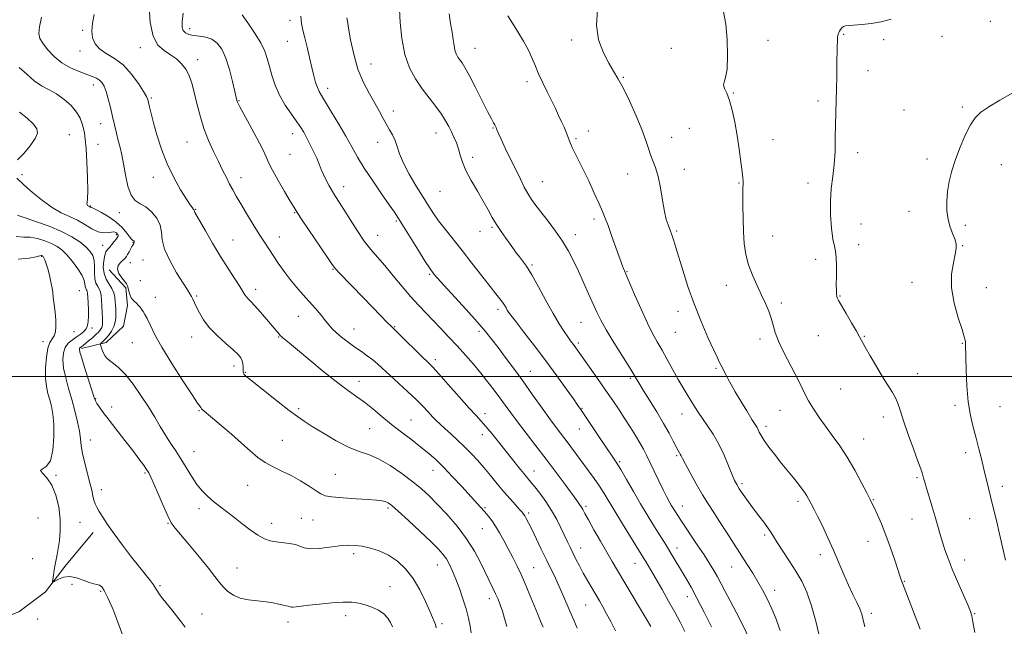
# Model space of a CAD drawing. Extents: x 2117300 to 2120200, y 354800 to 357700.
# Drawn here: x 2119507 to 2119916, y 355896 to 356148 of the extents above; entities that cross this region are included whole.
import ezdxf

# ---------------------------------------------------------------- set-up
doc = ezdxf.new("R2010")
doc.units = 0
doc.header["$MEASUREMENT"] = 0
for name, color, linetype, lineweight in [('32000', 7, 'Continuous', 0), ('DTM HARD BREAKLINE', 7, 'Continuous', 0), ('DTM SPOT ELEVATION', 2, 'Continuous', 13), ('INDEX CONTOUR', 41, 'Continuous', 13), ('INTERMEDIATE CONTOUR', 44, 'Continuous', 0)]:
    doc.layers.add(name, color=color, linetype=linetype, lineweight=lineweight)

msp = doc.modelspace()

# ---------------------------------------------------------------- linework, layer by layer
at = {"layer": '32000', "flags": 128}
msp.add_lwpolyline([(2120000, 356000), (2117500, 356000)], dxfattribs=at)
at = {"layer": 'DTM HARD BREAKLINE'}
for points in [[(2119533.17, 356011.63, 967.71), (2119543.27, 356014.15, 965.46), (2119550.53, 356020.87, 964.82), (2119552.13, 356029.49, 964.3), (2119551.49, 356036.78, 964.16), (2119544.63, 356044.26, 964.16)], [(2119446.3, 355909.4, 976.51), (2119459.98, 355903.09, 974.91), (2119483.62, 355897.09, 974.05), (2119494.65, 355897.55, 973.37), (2119507.12, 355902.31, 972.74), (2119518.18, 355910.65, 972.29), (2119526.68, 355921.85, 971.42), (2119537.95, 355935.24, 970.6)]]:
    msp.add_polyline3d(points, dxfattribs=at)
at = {"layer": 'DTM SPOT ELEVATION'}
for p in [(2119577.98, 356144.28, 955.5), (2119619.58, 356147.76, 952.4), (2119910.01, 356147.4, 937.2), (2119533.61, 356143.62, 960.2), (2119849.13, 356141.97, 937.9), (2119890, 356141.17, 937.2), (2119557.45, 356136.46, 958.6), (2119618.48, 356139.09, 952.8), (2119696.28, 356136.11, 945.2), (2119736.36, 356139.55, 942.3), (2119777.77, 356136.16, 940.4), (2119817.79, 356139.43, 939.1), (2119865.73, 356139.75, 937.8), (2119532.53, 356135.09, 960.5), (2119581.22, 356131.45, 957.5), (2119653.15, 356129.71, 949.2), (2119757.74, 356124.17, 941.9), (2119859.24, 356126.9, 937.5), (2119538.05, 356120.93, 962.6), (2119717.85, 356122.29, 944.5), (2119635.16, 356119.5, 951.5), (2119803.38, 356117.67, 939.9), (2119562.13, 356115.53, 959.8), (2119598.42, 356114.41, 955.9), (2119838.5, 356114.23, 938.3), (2119898.39, 356111.8, 936.2), (2119662.44, 356110.08, 949.5), (2119874.23, 356110.52, 936.8), (2119541.05, 356104.85, 962.7), (2119528.1, 356100.36, 965.1), (2119620.69, 356100.71, 954.6), (2119680.09, 356101.04, 948.7), (2119703.79, 356103.05, 946.1), (2119743.31, 356101.83, 943.3), (2119777.83, 356099.26, 941.4), (2119785.17, 356103.02, 941.1), (2119539.97, 356096.31, 963.2), (2119576.88, 356097.27, 958.9), (2119655.98, 356097.14, 950.6), (2119738.12, 356098.62, 943.8), (2119819.83, 356098.19, 939.2), (2119619.61, 356092.22, 954.9), (2119855.04, 356092.91, 937.6), (2119695.29, 356090.96, 947.6), (2119883.79, 356090.25, 936.4), (2119914.62, 356087.85, 935.3), (2119508.44, 356083.73, 965.5), (2119759.65, 356083.99, 942.6), (2119783.05, 356085.95, 941.5), (2119562.89, 356082.59, 960.6), (2119599.22, 356082.43, 957.4), (2119724.24, 356080.83, 945.1), (2119805.76, 356080.3, 940.1), (2119834.33, 356080.25, 938.5), (2119641.85, 356078.72, 953.4), (2119681.79, 356076.88, 948.9), (2119536.73, 356070.76, 963.9), (2119548.75, 356067.95, 962.6), (2119580.51, 356069.34, 959.9), (2119621.48, 356068, 956.1), (2119876.22, 356068.5, 936.8), (2119663.64, 356064.51, 952.2), (2119745.62, 356065.34, 944.4), (2119856.38, 356063.3, 937.2), (2119899.56, 356062.76, 935.6), (2119547.56, 356058.87, 966.3), (2119655.93, 356058.6, 953.2), (2119698.35, 356060.18, 948.6), (2119703.33, 356061.9, 948.2), (2119737.96, 356058.9, 945.4), (2119779.87, 356060.4, 941.8), (2119541.94, 356054.47, 966.7), (2119554.44, 356055.64, 964.1), (2119595.94, 356056.67, 959.1), (2119615.2, 356057.86, 957.3), (2119819.69, 356058.29, 939.2), (2119855.33, 356054.73, 937.5), (2119898.51, 356054.25, 935.9), (2119516.52, 356049.88, 972.1), (2119553.38, 356047.28, 963.3), (2119558.54, 356048.36, 962.9), (2119719.86, 356046.28, 947.8), (2119837.57, 356048.54, 938.5), (2119637.45, 356044.39, 956.1), (2119677.42, 356042.38, 952.2), (2119759.38, 356043.5, 943.9), (2119557.45, 356039.78, 963.1), (2119877.53, 356039.09, 936.8), (2119532.2, 356035.57, 971.2), (2119605.39, 356036.11, 959.5), (2119800.48, 356037.78, 940.6), (2119908.32, 356036.86, 935.1), (2119563.67, 356032.89, 963.4), (2119580.93, 356033.44, 961.8), (2119823.28, 356030.49, 939.7), (2119847.68, 356033.33, 937.9), (2119705.88, 356027.87, 950.4), (2119780.48, 356027.04, 942.6), (2119623.03, 356024.98, 958.9), (2119740.22, 356022.47, 946.9), (2119530.06, 356018.62, 971.2), (2119537.52, 356020.07, 969.6), (2119646.06, 356019.71, 957.2), (2119662.92, 356020.64, 955.9), (2119697.89, 356018.7, 952.4), (2119779.41, 356018.38, 942.9), (2119517.17, 356014.42, 972.5), (2119554.18, 356014.03, 964.9), (2119578.76, 356016.35, 962.7), (2119614.91, 356016.32, 960.1), (2119739.13, 356013.84, 947.7), (2119814.44, 356015.56, 940.4), (2119838.63, 356016.91, 938.9), (2119857.75, 356016.69, 937.9), (2119898.44, 356013.78, 936.1), (2119679.83, 356006.98, 955.6), (2119596.28, 356004.34, 962.5), (2119601.01, 356001.67, 961.9), (2119719.18, 356002.21, 951.2), (2119796.2, 356003.42, 942.2), (2119648.24, 355998.04, 959.4), (2119760.64, 355999.23, 946.3), (2119879.88, 356001.18, 937.3), (2119847.99, 355994.86, 938.9), (2119538.94, 355990.8, 967.9), (2119545.68, 355987.3, 967.5), (2119581.9, 355985.85, 964.1), (2119623.13, 355986.65, 961.7), (2119740.64, 355986.84, 949.9), (2119822.77, 355986.03, 940.9), (2119895.28, 355987.99, 936.4), (2119914.07, 355987.44, 934.9), (2119669.76, 355981.91, 959.1), (2119700.37, 355984.57, 955.5), (2119782.11, 355984.41, 944.7), (2119865.65, 355983.16, 938.5), (2119652.61, 355978.34, 960.9), (2119739.57, 355978.27, 950.7), (2119816.92, 355979.26, 941.6), (2119536.76, 355973.61, 969.3), (2119616.42, 355973.48, 963.1), (2119699.27, 355975.91, 956.6), (2119857.51, 355974.07, 939.2), (2119579.71, 355968.77, 965.2), (2119756.29, 355964.64, 949.8), (2119779.94, 355967.14, 946.2), (2119899.83, 355968.35, 936.5), (2119678.88, 355961.06, 960.7), (2119720.69, 355960.76, 955.3), (2119522.54, 355959.06, 971.8), (2119559.43, 355960.03, 968.2), (2119638.32, 355959.37, 963.1), (2119879.56, 355958.05, 938.2), (2119541.29, 355953.07, 969.5), (2119601.97, 355954.87, 964.8), (2119807.03, 355955.47, 943.7), (2119914.94, 355954.47, 935.5), (2119861.41, 355948.91, 939.9), (2119581.77, 355945.17, 966.5), (2119660.19, 355945.42, 964.3), (2119700.38, 355945.59, 959.8), (2119742.3, 355946.08, 953.7), (2119782.24, 355946.29, 947.3), (2119830.17, 355948.15, 942.4), (2119515.03, 355941.28, 973.5), (2119624.21, 355941.14, 965.2), (2119629.12, 355940.45, 964.9), (2119718.48, 355943.35, 957.7), (2119877.45, 355940.88, 938.8), (2119901.42, 355941.07, 936.9), (2119532.42, 355939.45, 970.9), (2119568.92, 355939.04, 968.1), (2119612, 355939.04, 965.4), (2119699.29, 355936.91, 960.9), (2119816.39, 355934.27, 944.3), (2119740.13, 355928.88, 955.3), (2119780.08, 355928.86, 949.4), (2119859.26, 355931.6, 940.8), (2119512.87, 355924.36, 973.2), (2119645.95, 355926.44, 966.4), (2119839.53, 355926.11, 942.5), (2119899.32, 355923.93, 937.4), (2119597.57, 355920.54, 967.2), (2119680.68, 355921.74, 964.8), (2119720.64, 355920.66, 959.1), (2119762.59, 355922.52, 952.8), (2119802.76, 355920.9, 946.8), (2119529.16, 355913.76, 972.8), (2119565.65, 355913.28, 969.8), (2119660.99, 355912.76, 967.3), (2119874.28, 355915.08, 939.9), (2119541.06, 355910.93, 972.2), (2119702.29, 355907.88, 962.5), (2119784.35, 355908.64, 950.6), (2119820.51, 355911.24, 945.5), (2119742.13, 355905.2, 956.9), (2119514.99, 355899.37, 973.1), (2119583.07, 355901.42, 969.1), (2119642.67, 355900.77, 968.5), (2119860.67, 355901.73, 941.6), (2119903.43, 355901.66, 937.9), (2119618.7, 355898.19, 968.5), (2119682.59, 355897.5, 965.7)]:
    msp.add_point(p, dxfattribs=at)
at = {"layer": 'INDEX CONTOUR'}
for points in [[(2119724.577, 355896.004, 960), (2119723.501, 355898.553, 960), (2119722.213, 355901.65, 960), (2119718.101, 355911.64, 960), (2119716.806, 355914.67, 960), (2119715.38, 355917.821, 960), (2119713.728, 355921.264, 960), (2119711.916, 355924.892, 960), (2119710.055, 355928.523, 960), (2119708.237, 355931.991, 960), (2119706.488, 355935.17, 960), (2119704.816, 355937.947, 960), (2119703.223, 355940.254, 960), (2119701.685, 355942.206, 960), (2119700.169, 355943.966, 960), (2119698.598, 355945.729, 960), (2119690.796, 355954.306, 960), (2119687.006, 355958.404, 960), (2119683.323, 355962.265, 960), (2119680.117, 355965.417, 960), (2119677.108, 355968.103, 960), (2119673.851, 355970.741, 960), (2119670.029, 355973.663, 960), (2119665.839, 355976.836, 960), (2119661.603, 355980.14, 960), (2119657.594, 355983.443, 960), (2119653.879, 355986.562, 960), (2119650.471, 355989.306, 960), (2119647.28, 355991.628, 960), (2119643.796, 355994.079, 960), (2119639.403, 355997.357, 960), (2119633.786, 356001.862, 960), (2119627.831, 356006.794, 960), (2119622.727, 356011.057, 960), (2119619.368, 356013.819, 960), (2119616.532, 356016.083, 960), (2119616.003, 356016.546, 960), (2119615.647, 356016.924, 960), (2119614.696, 356018.051, 960), (2119607.314, 356026.692, 960), (2119605.007, 356029.317, 960), (2119603.336, 356031.109, 960), (2119602.225, 356032.246, 960), (2119601.477, 356033.072, 960), (2119600.868, 356033.94, 960), (2119600.073, 356035.234, 960), (2119598.743, 356037.345, 960), (2119596.625, 356040.565, 960), (2119593.87, 356044.781, 960), (2119590.725, 356049.781, 960), (2119587.465, 356055.247, 960), (2119584.469, 356060.452, 960), (2119580.131, 356068.097, 960), (2119579.922, 356068.505, 960), (2119579.758, 356068.976, 960), (2119579.555, 356069.321, 960), (2119579.107, 356069.933, 960), (2119578.204, 356071.212, 960), (2119576.615, 356073.619, 960), (2119574.225, 356077.471, 960), (2119571.395, 356082.494, 960), (2119568.604, 356088.269, 960), (2119566.246, 356094.352, 960), (2119564.375, 356100.212, 960), (2119562.964, 356105.291, 960), (2119561.971, 356109.161, 960), (2119561.316, 356111.905, 960), (2119560.906, 356113.731, 960), (2119560.597, 356114.939, 960), (2119560.039, 356116.193, 960), (2119558.829, 356118.247, 960), (2119556.68, 356121.577, 960), (2119553.761, 356125.547, 960), (2119550.356, 356129.244, 960), (2119546.769, 356131.99, 960), (2119543.382, 356134.05, 960), (2119540.6, 356135.925, 960), (2119538.734, 356138.037, 960), (2119537.72, 356140.489, 960), (2119537.404, 356143.302, 960), (2119537.646, 356146.517, 960), (2119538.372, 356150.245, 960)], [(2119794.332, 355896.141, 950), (2119791.289, 355902.25, 950), (2119788.31, 355908.077, 950), (2119785.887, 355912.565, 950), (2119783.926, 355915.973, 950), (2119777.13, 355927.389, 950), (2119775.55, 355929.959, 950), (2119772.126, 355935.404, 950), (2119770.038, 355938.75, 950), (2119767.645, 355942.662, 950), (2119764.955, 355947.186, 950), (2119762.031, 355952.239, 950), (2119759.166, 355957.229, 950), (2119756.709, 355961.437, 950), (2119754.854, 355964.435, 950), (2119753.168, 355966.956, 950), (2119751.063, 355970.022, 950), (2119748.169, 355974.302, 950), (2119740.451, 355985.836, 950), (2119738.994, 355987.96, 950), (2119737.081, 355990.676, 950), (2119734.087, 355994.876, 950), (2119730.162, 356000.307, 950), (2119725.646, 356006.434, 950), (2119720.926, 356012.687, 950), (2119716.565, 356018.373, 950), (2119713.175, 356022.769, 950), (2119711.169, 356025.395, 950), (2119710.188, 356026.752, 950), (2119709.676, 356027.584, 950), (2119709.163, 356028.506, 950), (2119708.516, 356029.609, 950), (2119707.689, 356030.852, 950), (2119706.592, 356032.281, 950), (2119704.966, 356034.291, 950), (2119702.511, 356037.36, 950), (2119699.064, 356041.766, 950), (2119695.017, 356046.974, 950), (2119690.897, 356052.244, 950), (2119683.912, 356061.067, 950), (2119681.214, 356064.589, 950), (2119679.026, 356067.665, 950), (2119677.005, 356070.755, 950), (2119674.73, 356074.399, 950), (2119671.947, 356078.933, 950), (2119669.054, 356083.869, 950), (2119666.615, 356088.514, 950), (2119665.027, 356092.331, 950), (2119664.021, 356095.397, 950), (2119663.161, 356097.946, 950), (2119662.103, 356100.202, 950), (2119660.861, 356102.359, 950), (2119659.538, 356104.6, 950), (2119658.189, 356107.097, 950), (2119656.677, 356109.975, 950), (2119654.813, 356113.349, 950), (2119652.503, 356117.33, 950), (2119650.026, 356122.016, 950), (2119647.75, 356127.501, 950), (2119645.971, 356133.69, 950), (2119644.695, 356139.725, 950), (2119643.849, 356144.559, 950), (2119643.358, 356147.435, 950), (2119643.117, 356148.765, 950)], [(2119880.84, 355895.146, 940), (2119873.524, 355914.27, 940), (2119873.171, 355915.258, 940), (2119872.645, 355916.82, 940), (2119870.333, 355923.785, 940), (2119868.564, 355928.945, 940), (2119866.654, 355934.192, 940), (2119864.81, 355938.811, 940), (2119863.179, 355942.571, 940), (2119861.897, 355945.356, 940), (2119860.997, 355947.238, 940), (2119860.106, 355949.019, 940), (2119858.748, 355951.683, 940), (2119856.58, 355955.906, 940), (2119853.783, 355961.131, 940), (2119850.67, 355966.49, 940), (2119847.518, 355971.289, 940), (2119844.455, 355975.532, 940), (2119841.574, 355979.398, 940), (2119838.954, 355983.042, 940), (2119836.622, 355986.538, 940), (2119834.591, 355989.94, 940), (2119832.825, 355993.33, 940), (2119831.091, 355996.916, 940), (2119829.106, 356000.938, 940), (2119824.243, 356010.24, 940), (2119822.16, 356014.616, 940), (2119820.786, 356018.262, 940), (2119819.886, 356021.352, 940), (2119819.089, 356024.201, 940), (2119818.082, 356027.096, 940), (2119816.78, 356030.219, 940), (2119815.154, 356033.724, 940), (2119813.237, 356037.7, 940), (2119811.297, 356041.987, 940), (2119809.662, 356046.357, 940), (2119808.576, 356050.67, 940), (2119807.954, 356055.132, 940), (2119807.629, 356060.03, 940), (2119807.453, 356065.466, 940), (2119807.376, 356070.776, 940), (2119807.369, 356075.109, 940), (2119807.402, 356077.852, 940), (2119807.469, 356080.222, 940), (2119807.437, 356081.037, 940), (2119807.303, 356082.409, 940), (2119807.013, 356084.945, 940), (2119806.528, 356089.043, 940), (2119805.857, 356094.259, 940), (2119805.022, 356099.939, 940), (2119804.047, 356105.478, 940), (2119802.968, 356110.472, 940), (2119801.824, 356114.565, 940), (2119800.691, 356117.515, 940), (2119799.791, 356119.532, 940), (2119799.383, 356120.942, 940), (2119799.617, 356122.17, 940), (2119800.216, 356124.05, 940), (2119800.796, 356127.519, 940), (2119801.034, 356133.121, 940), (2119800.872, 356139.831, 940), (2119800.312, 356146.23, 940), (2119799.293, 356151.304, 940)], [(2119576.143, 355896.047, 970), (2119574.426, 355898.163, 970), (2119570.52, 355903.202, 970), (2119566.875, 355907.75, 970), (2119565.511, 355909.548, 970), (2119564.573, 355910.977, 970), (2119563.831, 355912.23, 970), (2119562.981, 355913.548, 970), (2119561.74, 355915.189, 970), (2119557.314, 355920.719, 970), (2119553.907, 355925.089, 970), (2119550.16, 355930.007, 970), (2119546.671, 355934.724, 970), (2119543.919, 355938.632, 970), (2119541.885, 355941.7, 970), (2119540.432, 355944.037, 970), (2119539.422, 355945.788, 970), (2119538.733, 355947.236, 970), (2119538.246, 355948.693, 970), (2119537.834, 355950.461, 970), (2119537.347, 355952.779, 970), (2119536.626, 355955.872, 970), (2119534.462, 355964.102, 970), (2119533.544, 355968.067, 970), (2119533.033, 355971.269, 970), (2119532.72, 355974.128, 970), (2119532.291, 355977.28, 970), (2119531.506, 355981.198, 970), (2119530.409, 355985.698, 970), (2119529.12, 355990.431, 970), (2119527.772, 355995.084, 970), (2119526.561, 355999.474, 970), (2119525.698, 356003.455, 970), (2119525.359, 356006.901, 970), (2119525.575, 356009.774, 970), (2119526.345, 356012.06, 970), (2119527.628, 356013.782, 970), (2119529.237, 356015.111, 970), (2119530.949, 356016.256, 970), (2119532.56, 356017.397, 970), (2119533.943, 356018.582, 970), (2119534.99, 356019.832, 970), (2119535.63, 356021.196, 970), (2119535.935, 356022.85, 970), (2119536.014, 356025, 970), (2119535.965, 356027.723, 970), (2119535.851, 356030.57, 970), (2119535.724, 356032.962, 970), (2119535.618, 356034.474, 970), (2119535.501, 356035.298, 970), (2119535.323, 356035.778, 970), (2119535.06, 356036.216, 970), (2119534.784, 356036.739, 970), (2119534.593, 356037.432, 970), (2119534.505, 356038.397, 970), (2119534.21, 356039.808, 970), (2119533.319, 356041.859, 970), (2119531.585, 356044.619, 970), (2119529.33, 356047.656, 970), (2119527.019, 356050.416, 970), (2119524.981, 356052.481, 970), (2119522.998, 356053.984, 970), (2119520.717, 356055.196, 970), (2119517.905, 356056.311, 970), (2119514.824, 356057.225, 970), (2119511.855, 356057.756, 970), (2119509.151, 356057.862, 970), (2119505.955, 356058.055, 970)]]:
    msp.add_polyline3d(points, dxfattribs=at)
at = {"layer": 'INTERMEDIATE CONTOUR'}
for points in [[(2119738.701, 355895.642, 958), (2119737.26, 355898.906, 958), (2119735.743, 355902.421, 958), (2119732.771, 355909.428, 958), (2119731.246, 355912.873, 958), (2119729.629, 355916.316, 958), (2119725.909, 355923.929, 958), (2119723.756, 355928.384, 958), (2119719.789, 355936.623, 958), (2119718.449, 355939.334, 958), (2119717.539, 355941.093, 958), (2119716.927, 355942.19, 958), (2119716.451, 355942.933, 958), (2119715.84, 355943.69, 958), (2119714.794, 355944.847, 958), (2119713.096, 355946.7, 958), (2119710.86, 355949.187, 958), (2119708.278, 355952.158, 958), (2119705.529, 355955.451, 958), (2119702.728, 355958.863, 958), (2119699.972, 355962.18, 958), (2119697.324, 355965.24, 958), (2119694.694, 355968.102, 958), (2119691.955, 355970.879, 958), (2119689.052, 355973.63, 958), (2119686.212, 355976.215, 958), (2119683.733, 355978.44, 958), (2119681.811, 355980.197, 958), (2119680.234, 355981.72, 958), (2119678.687, 355983.325, 958), (2119676.882, 355985.284, 958), (2119674.633, 355987.677, 958), (2119671.782, 355990.536, 958), (2119668.282, 355993.823, 958), (2119661.092, 356000.367, 958), (2119656.005, 356005.08, 958), (2119653.863, 356006.914, 958), (2119651.605, 356008.628, 958), (2119649.158, 356010.349, 958), (2119646.498, 356012.196, 958), (2119643.663, 356014.232, 958), (2119640.935, 356016.299, 958), (2119638.657, 356018.187, 958), (2119637.039, 356019.774, 958), (2119635.752, 356021.307, 958), (2119634.337, 356023.126, 958), (2119632.437, 356025.474, 958), (2119630.123, 356028.22, 958), (2119627.569, 356031.138, 958), (2119624.931, 356034.059, 958), (2119622.274, 356037.042, 958), (2119619.647, 356040.202, 958), (2119617.101, 356043.589, 958), (2119614.72, 356046.997, 958), (2119610.742, 356052.918, 958), (2119608.925, 356055.684, 958), (2119606.83, 356058.978, 958), (2119604.272, 356063.118, 958), (2119601.557, 356067.59, 958), (2119599.115, 356071.673, 958), (2119597.256, 356074.848, 958), (2119595.825, 356077.398, 958), (2119594.544, 356079.81, 958), (2119593.177, 356082.499, 958), (2119591.636, 356085.605, 958), (2119589.868, 356089.194, 958), (2119587.867, 356093.311, 958), (2119585.802, 356097.898, 958), (2119583.887, 356102.876, 958), (2119582.286, 356108.11, 958), (2119580.967, 356113.251, 958), (2119579.849, 356117.895, 958), (2119578.831, 356121.74, 958), (2119577.743, 356124.875, 958), (2119576.394, 356127.488, 958), (2119574.637, 356129.744, 958), (2119572.493, 356131.722, 958), (2119570.026, 356133.479, 958), (2119567.354, 356135.19, 958), (2119564.817, 356137.52, 958), (2119562.808, 356141.25, 958), (2119561.62, 356146.825, 958), (2119561.144, 356153.333, 958)], [(2119709.548, 355896.33, 962), (2119708.581, 355899.655, 962), (2119707.681, 355902.622, 962), (2119706.781, 355905.225, 962), (2119705.843, 355907.588, 962), (2119704.833, 355909.868, 962), (2119703.708, 355912.241, 962), (2119698.689, 355922.599, 962), (2119696.096, 355927.471, 962), (2119692.828, 355932.678, 962), (2119688.863, 355937.909, 962), (2119684.628, 355942.823, 962), (2119680.662, 355947.069, 962), (2119677.31, 355950.448, 962), (2119674.134, 355953.352, 962), (2119670.506, 355956.322, 962), (2119666.006, 355959.706, 962), (2119661.061, 355963.082, 962), (2119656.308, 355965.837, 962), (2119652.174, 355967.596, 962), (2119648.242, 355968.93, 962), (2119643.885, 355970.652, 962), (2119638.726, 355973.316, 962), (2119633.397, 355976.447, 962), (2119628.783, 355979.317, 962), (2119625.44, 355981.448, 962), (2119622.619, 355983.381, 962), (2119619.241, 355985.906, 962), (2119614.606, 355989.522, 962), (2119602.442, 355999.177, 962), (2119601.076, 356000.299, 962), (2119600.514, 356000.873, 962), (2119600.278, 356001.338, 962), (2119600.202, 356001.9, 962), (2119600.198, 356002.708, 962), (2119600.18, 356003.852, 962), (2119600.067, 356005.189, 962), (2119599.778, 356006.516, 962), (2119599.193, 356007.725, 962), (2119598.036, 356009.097, 962), (2119595.99, 356011.008, 962), (2119592.914, 356013.708, 962), (2119589.371, 356016.942, 962), (2119586.098, 356020.328, 962), (2119583.67, 356023.528, 962), (2119582.005, 356026.381, 962), (2119580.858, 356028.769, 962), (2119580.009, 356030.621, 962), (2119579.334, 356032.049, 962), (2119578.733, 356033.213, 962), (2119578.062, 356034.349, 962), (2119577.011, 356035.996, 962), (2119575.223, 356038.773, 962), (2119572.552, 356043.03, 962), (2119569.675, 356048.057, 962), (2119567.476, 356052.876, 962), (2119566.544, 356056.748, 962), (2119566.271, 356059.885, 962), (2119565.757, 356062.737, 962), (2119564.32, 356065.616, 962), (2119562.173, 356068.279, 962), (2119559.751, 356070.345, 962), (2119557.434, 356071.659, 962), (2119555.375, 356072.955, 962), (2119553.671, 356075.193, 962), (2119552.38, 356079.002, 962), (2119551.399, 356083.702, 962), (2119550.586, 356088.28, 962), (2119549.82, 356091.975, 962), (2119549.072, 356095.009, 962), (2119548.334, 356097.854, 962), (2119547.596, 356100.903, 962), (2119546.016, 356107.819, 962), (2119545.13, 356111.604, 962), (2119544.215, 356115.235, 962), (2119543.323, 356118.296, 962), (2119542.48, 356120.487, 962), (2119541.604, 356121.955, 962), (2119540.587, 356122.964, 962), (2119539.307, 356123.759, 962), (2119537.581, 356124.515, 962), (2119532.101, 356126.535, 962), (2119528.555, 356128.086, 962), (2119524.979, 356130.171, 962), (2119521.739, 356132.82, 962), (2119519.039, 356135.667, 962), (2119517.043, 356138.245, 962), (2119515.87, 356140.288, 962), (2119515.462, 356142.327, 962), (2119515.717, 356145.093, 962), (2119516.494, 356149.019, 962)], [(2119754.564, 355894.495, 956), (2119752.617, 355898.305, 956), (2119750.872, 355901.605, 956), (2119749.322, 355904.401, 956), (2119747.856, 355906.932, 956), (2119744.672, 355912.317, 956), (2119742.923, 355915.332, 956), (2119741.197, 355918.408, 956), (2119739.584, 355921.416, 956), (2119738.121, 355924.259, 956), (2119736.83, 355926.847, 956), (2119735.702, 355929.159, 956), (2119734.611, 355931.45, 956), (2119731.935, 355937.182, 956), (2119730.16, 355940.73, 956), (2119728.046, 355944.471, 956), (2119725.623, 355948.17, 956), (2119723.176, 355951.539, 956), (2119721.053, 355954.273, 956), (2119719.469, 355956.219, 956), (2119716.554, 355959.7, 956), (2119714.444, 355962.299, 956), (2119711.866, 355965.519, 956), (2119706.05, 355972.832, 956), (2119703.233, 355976.333, 956), (2119700.792, 355979.275, 956), (2119698.808, 355981.521, 956), (2119696.727, 355983.769, 956), (2119693.837, 355986.925, 956), (2119689.724, 355991.535, 956), (2119685.162, 355996.689, 956), (2119681.223, 356001.116, 956), (2119678.635, 356003.942, 956), (2119676.74, 356005.881, 956), (2119674.533, 356008.044, 956), (2119664.688, 356017.764, 956), (2119661.475, 356020.856, 956), (2119659.863, 356022.464, 956), (2119657.285, 356025.115, 956), (2119650.075, 356032.585, 956), (2119640.024, 356042.949, 956), (2119638.411, 356044.704, 956), (2119637.107, 356046.414, 956), (2119635.129, 356049.32, 956), (2119624.646, 356064.878, 956), (2119622.585, 356067.995, 956), (2119621.234, 356070.151, 956), (2119619.695, 356072.73, 956), (2119617.341, 356076.699, 956), (2119614.634, 356081.345, 956), (2119612.305, 356085.54, 956), (2119610.838, 356088.534, 956), (2119609.711, 356091.105, 956), (2119608.155, 356094.412, 956), (2119605.661, 356099.196, 956), (2119602.763, 356104.535, 956), (2119598.748, 356111.853, 956), (2119598.046, 356113.204, 956), (2119597.771, 356113.851, 956), (2119597.58, 356114.491, 956), (2119597.275, 356115.759, 956), (2119596.699, 356118.271, 956), (2119595.736, 356122.373, 956), (2119594.447, 356127.307, 956), (2119592.937, 356132.042, 956), (2119591.277, 356135.74, 956), (2119589.4, 356138.34, 956), (2119587.206, 356139.975, 956), (2119584.663, 356140.816, 956), (2119582.024, 356141.18, 956), (2119579.61, 356141.422, 956), (2119577.684, 356141.842, 956), (2119576.27, 356142.523, 956), (2119575.333, 356143.491, 956), (2119574.847, 356144.859, 956), (2119574.818, 356147.073, 956), (2119575.262, 356150.668, 956)], [(2119769.194, 355896.216, 954), (2119767.38, 355899.349, 954), (2119764.52, 355904.185, 954), (2119755.359, 355919.573, 954), (2119753.202, 355923.238, 954), (2119750.955, 355927.099, 954), (2119748.304, 355931.698, 954), (2119745.588, 355936.447, 954), (2119743.316, 355940.478, 954), (2119741.849, 355943.157, 954), (2119740.982, 355944.777, 954), (2119740.366, 355945.865, 954), (2119739.653, 355946.944, 954), (2119738.506, 355948.534, 954), (2119733.675, 355955.145, 954), (2119729.98, 355960.17, 954), (2119725.828, 355965.711, 954), (2119721.546, 355971.286, 954), (2119717.462, 355976.537, 954), (2119713.906, 355981.139, 954), (2119711.092, 355984.889, 954), (2119708.773, 355988.072, 954), (2119706.586, 355991.097, 954), (2119704.226, 355994.296, 954), (2119701.619, 355997.714, 954), (2119698.745, 356001.317, 954), (2119695.608, 356005.066, 954), (2119692.288, 356008.883, 954), (2119688.884, 356012.681, 954), (2119685.49, 356016.376, 954), (2119682.175, 356019.903, 954), (2119679.002, 356023.2, 954), (2119675.985, 356026.276, 954), (2119672.955, 356029.431, 954), (2119669.693, 356033.034, 954), (2119666.077, 356037.301, 954), (2119662.354, 356041.809, 954), (2119658.867, 356045.982, 954), (2119655.851, 356049.445, 954), (2119653.116, 356052.635, 954), (2119650.367, 356056.194, 954), (2119647.414, 356060.53, 954), (2119644.492, 356065.125, 954), (2119641.941, 356069.23, 954), (2119640.001, 356072.304, 954), (2119638.505, 356074.645, 954), (2119637.187, 356076.76, 954), (2119635.843, 356079.044, 954), (2119634.538, 356081.434, 954), (2119633.402, 356083.755, 954), (2119632.503, 356085.907, 954), (2119631.67, 356088.077, 954), (2119630.67, 356090.526, 954), (2119629.347, 356093.403, 954), (2119627.861, 356096.408, 954), (2119626.449, 356099.127, 954), (2119625.249, 356101.305, 954), (2119624.007, 356103.317, 954), (2119622.372, 356105.695, 954), (2119620.125, 356108.837, 954), (2119617.59, 356112.604, 954), (2119615.224, 356116.719, 954), (2119613.384, 356120.918, 954), (2119612.03, 356124.968, 954), (2119611.019, 356128.649, 954), (2119610.165, 356131.856, 954), (2119609.102, 356134.954, 954), (2119607.418, 356138.43, 954), (2119604.893, 356142.547, 954), (2119602.076, 356146.697, 954), (2119599.707, 356150.055, 954)], [(2119783.362, 355894.207, 952), (2119781.399, 355898.046, 952), (2119779.185, 355902.179, 952), (2119776.591, 355906.834, 952), (2119773.886, 355911.586, 952), (2119768.131, 355921.546, 952), (2119767.129, 355923.25, 952), (2119766.342, 355924.553, 952), (2119760.761, 355933.52, 952), (2119757.416, 355938.93, 952), (2119754.247, 355944.115, 952), (2119749.797, 355951.522, 952), (2119747.876, 355954.523, 952), (2119745.702, 355957.651, 952), (2119743.338, 355960.894, 952), (2119736.475, 355970.198, 952), (2119734.441, 355972.931, 952), (2119730.327, 355978.351, 952), (2119727.621, 355982.026, 952), (2119724.15, 355986.872, 952), (2119720.183, 355992.456, 952), (2119716.11, 355998.149, 952), (2119712.275, 356003.413, 952), (2119708.824, 356008.073, 952), (2119705.853, 356012.046, 952), (2119703.328, 356015.384, 952), (2119700.691, 356018.685, 952), (2119697.253, 356022.685, 952), (2119692.628, 356027.807, 952), (2119683.4, 356037.829, 952), (2119680.757, 356040.755, 952), (2119679.408, 356042.319, 952), (2119678.766, 356043.119, 952), (2119678.264, 356043.784, 952), (2119677.396, 356045.067, 952), (2119675.677, 356047.752, 952), (2119672.842, 356052.265, 952), (2119664.52, 356065.606, 952), (2119662.857, 356068.162, 952), (2119660.731, 356071.257, 952), (2119657.567, 356075.772, 952), (2119653.851, 356081.143, 952), (2119650.328, 356086.45, 952), (2119647.538, 356091.025, 952), (2119645.171, 356095.224, 952), (2119642.709, 356099.66, 952), (2119639.811, 356104.696, 952), (2119636.835, 356109.718, 952), (2119634.32, 356113.865, 952), (2119632.652, 356116.55, 952), (2119631.634, 356118.287, 952), (2119630.918, 356119.865, 952), (2119630.212, 356121.948, 952), (2119629.438, 356124.706, 952), (2119628.574, 356128.185, 952), (2119627.613, 356132.326, 952), (2119626.623, 356136.646, 952), (2119625.687, 356140.556, 952), (2119624.892, 356143.672, 952), (2119624.33, 356146.422, 952), (2119624.096, 356149.438, 952)], [(2119810.108, 355891.071, 948), (2119807.419, 355896.787, 948), (2119804.632, 355902.171, 948), (2119802.091, 355906.915, 948), (2119800.046, 355910.807, 948), (2119798.38, 355914.023, 948), (2119796.881, 355916.838, 948), (2119795.338, 355919.539, 948), (2119793.539, 355922.465, 948), (2119791.273, 355925.967, 948), (2119788.455, 355930.208, 948), (2119781.37, 355940.762, 948), (2119780.384, 355942.266, 948), (2119779.106, 355944.29, 948), (2119778.443, 355945.374, 948), (2119777.7, 355946.627, 948), (2119776.83, 355948.151, 948), (2119775.738, 355950.18, 948), (2119774.314, 355952.978, 948), (2119772.518, 355956.654, 948), (2119770.582, 355960.695, 948), (2119767.39, 355967.399, 948), (2119766.127, 355969.906, 948), (2119764.709, 355972.465, 948), (2119762.903, 355975.473, 948), (2119760.771, 355978.864, 948), (2119758.451, 355982.452, 948), (2119756.033, 355986.122, 948), (2119753.413, 355990.018, 948), (2119750.441, 355994.351, 948), (2119747.08, 355999.173, 948), (2119738.117, 356011.855, 948), (2119737.409, 356012.822, 948), (2119735.898, 356014.853, 948), (2119734.765, 356016.434, 948), (2119733.206, 356018.702, 948), (2119731.176, 356021.872, 948), (2119728.655, 356026.155, 948), (2119725.69, 356031.558, 948), (2119722.617, 356037.258, 948), (2119719.841, 356042.23, 948), (2119717.672, 356045.71, 948), (2119716.026, 356048, 948), (2119714.718, 356049.662, 948), (2119713.565, 356051.202, 948), (2119710.924, 356054.873, 948), (2119709.109, 356057.329, 948), (2119707.102, 356060.112, 948), (2119705.16, 356063.027, 948), (2119703.445, 356065.956, 948), (2119701.74, 356069.086, 948), (2119699.736, 356072.683, 948), (2119697.258, 356076.882, 948), (2119694.676, 356081.307, 948), (2119692.493, 356085.454, 948), (2119691.068, 356088.939, 948), (2119690.176, 356091.865, 948), (2119689.443, 356094.452, 948), (2119688.572, 356096.89, 948), (2119687.564, 356099.232, 948), (2119686.496, 356101.501, 948), (2119685.394, 356103.744, 948), (2119684.083, 356106.122, 948), (2119682.338, 356108.826, 948), (2119680.013, 356111.993, 948), (2119677.282, 356115.554, 948), (2119674.399, 356119.387, 948), (2119671.614, 356123.459, 948), (2119669.149, 356128.079, 948), (2119667.221, 356133.644, 948), (2119665.978, 356140.263, 948), (2119665.282, 356146.891, 948), (2119664.927, 356152.194, 948)], [(2119822.807, 355894.676, 946), (2119821.152, 355899.263, 946), (2119819.424, 355903.562, 946), (2119817.578, 355907.545, 946), (2119815.623, 355911.277, 946), (2119813.579, 355914.846, 946), (2119811.443, 355918.366, 946), (2119809.131, 355922.047, 946), (2119800.587, 355935.451, 946), (2119797.744, 355939.851, 946), (2119795.279, 355943.608, 946), (2119793.007, 355947.117, 946), (2119790.652, 355950.951, 946), (2119788.056, 355955.444, 946), (2119785.536, 355959.975, 946), (2119783.528, 355963.683, 946), (2119782.337, 355965.948, 946), (2119781.749, 355967.102, 946), (2119781.421, 355967.719, 946), (2119781.05, 355968.325, 946), (2119780.497, 355969.255, 946), (2119779.666, 355970.801, 946), (2119778.457, 355973.199, 946), (2119776.77, 355976.465, 946), (2119774.501, 355980.563, 946), (2119771.656, 355985.34, 946), (2119766.081, 355994.349, 946), (2119764.228, 355997.418, 946), (2119762.601, 356000.15, 946), (2119760.481, 356003.613, 946), (2119753.893, 356014.111, 946), (2119750.736, 356019.316, 946), (2119748.493, 356023.349, 946), (2119746.855, 356026.697, 946), (2119743.411, 356034.347, 946), (2119741.29, 356038.992, 946), (2119739.143, 356043.639, 946), (2119737.105, 356047.943, 946), (2119734.997, 356052.02, 946), (2119732.564, 356056.104, 946), (2119729.663, 356060.327, 946), (2119726.598, 356064.431, 946), (2119721.543, 356070.967, 946), (2119719.756, 356073.435, 946), (2119718.213, 356075.854, 946), (2119716.709, 356078.58, 946), (2119715.091, 356081.805, 946), (2119708.841, 356094.715, 946), (2119707.073, 356098.441, 946), (2119706.017, 356100.793, 946), (2119705.51, 356102.061, 946), (2119705.272, 356102.752, 946), (2119705.068, 356103.298, 946), (2119704.819, 356103.837, 946), (2119704.486, 356104.432, 946), (2119703.99, 356105.246, 946), (2119703.092, 356106.84, 946), (2119701.512, 356109.873, 946), (2119696.369, 356120.188, 946), (2119693.876, 356125.061, 946), (2119692.1, 356128.256, 946), (2119690.91, 356130.116, 946), (2119690.028, 356131.332, 946), (2119689.233, 356132.495, 946), (2119688.528, 356133.815, 946), (2119687.978, 356135.405, 946), (2119687.602, 356137.375, 946), (2119687.261, 356139.82, 946), (2119686.775, 356142.83, 946), (2119686.076, 356146.44, 946), (2119685.556, 356150.452, 946)], [(2119839.39, 355890.684, 944), (2119837.758, 355897.889, 944), (2119835.894, 355904.899, 944), (2119833.935, 355910.504, 944), (2119831.807, 355915.033, 944), (2119829.38, 355919.199, 944), (2119826.623, 355923.509, 944), (2119821.595, 355931.129, 944), (2119820.054, 355933.596, 944), (2119818.92, 355935.452, 944), (2119817.703, 355937.271, 944), (2119816.026, 355939.513, 944), (2119813.969, 355942.168, 944), (2119811.728, 355945.108, 944), (2119809.501, 355948.171, 944), (2119807.488, 355951.057, 944), (2119805.891, 355953.427, 944), (2119804.813, 355955.134, 944), (2119803.963, 355956.788, 944), (2119802.951, 355959.187, 944), (2119801.474, 355962.877, 944), (2119799.572, 355967.383, 944), (2119797.376, 355971.977, 944), (2119795.023, 355976.066, 944), (2119792.698, 355979.586, 944), (2119790.594, 355982.61, 944), (2119788.843, 355985.229, 944), (2119787.33, 355987.617, 944), (2119784.32, 355992.472, 944), (2119782.584, 355995.33, 944), (2119780.605, 355998.733, 944), (2119778.37, 356002.76, 944), (2119776.044, 356007.013, 944), (2119773.84, 356010.977, 944), (2119771.886, 356014.365, 944), (2119769.963, 356017.809, 944), (2119767.768, 356022.167, 944), (2119765.136, 356027.925, 944), (2119762.456, 356034.068, 944), (2119757.863, 356044.796, 944), (2119757.457, 356045.803, 944), (2119756.848, 356047.424, 944), (2119755.892, 356050.096, 944), (2119752.952, 356058.509, 944), (2119751.487, 356062.612, 944), (2119750.312, 356065.713, 944), (2119749.182, 356068.426, 944), (2119747.743, 356071.674, 944), (2119745.759, 356076.088, 944), (2119743.461, 356081.115, 944), (2119741.2, 356085.912, 944), (2119739.27, 356089.802, 944), (2119737.738, 356092.779, 944), (2119736.616, 356095.011, 944), (2119735.876, 356096.685, 944), (2119735.345, 356098.093, 944), (2119734.809, 356099.548, 944), (2119734.096, 356101.304, 944), (2119733.199, 356103.376, 944), (2119732.151, 356105.717, 944), (2119730.97, 356108.301, 944), (2119729.617, 356111.184, 944), (2119728.036, 356114.443, 944), (2119726.223, 356118.089, 944), (2119724.36, 356121.883, 944), (2119722.68, 356125.519, 944), (2119721.318, 356128.799, 944), (2119720.025, 356131.955, 944), (2119718.45, 356135.324, 944), (2119716.367, 356139.117, 944), (2119714.018, 356143.034, 944), (2119711.77, 356146.646, 944), (2119709.963, 356149.643, 944)], [(2119857.922, 355896.213, 942), (2119857.159, 355899.66, 942), (2119856.647, 355901.451, 942), (2119855.826, 355903.593, 942), (2119854.573, 355906.288, 942), (2119852.974, 355909.573, 942), (2119851.164, 355913.449, 942), (2119849.249, 355917.887, 942), (2119847.213, 355922.76, 942), (2119845.008, 355927.913, 942), (2119842.641, 355933.135, 942), (2119840.338, 355937.996, 942), (2119838.379, 355942.008, 942), (2119836.966, 355944.831, 942), (2119834.652, 355949.278, 942), (2119833.931, 355950.528, 942), (2119832.953, 355952.014, 942), (2119831.607, 355953.853, 942), (2119830.007, 355955.918, 942), (2119828.32, 355958.017, 942), (2119824.91, 355962.153, 942), (2119822.902, 355964.633, 942), (2119820.563, 355967.608, 942), (2119818.203, 355970.716, 942), (2119816.232, 355973.471, 942), (2119814.947, 355975.504, 942), (2119814.195, 355976.913, 942), (2119813.714, 355977.913, 942), (2119813.232, 355978.777, 942), (2119811.087, 355982.212, 942), (2119808.964, 355985.687, 942), (2119806.485, 355989.807, 942), (2119804.19, 355993.689, 942), (2119802.493, 355996.654, 942), (2119801.305, 355998.823, 942), (2119800.414, 356000.519, 942), (2119798.322, 356004.589, 942), (2119797.703, 356005.819, 942), (2119796.803, 356007.694, 942), (2119795.274, 356010.982, 942), (2119792.907, 356016.194, 942), (2119790.032, 356022.83, 942), (2119787.113, 356030.137, 942), (2119784.542, 356037.398, 942), (2119782.413, 356044.045, 942), (2119779.545, 356053.53, 942), (2119778.717, 356056.22, 942), (2119778.155, 356058, 942), (2119777.75, 356059.241, 942), (2119777.386, 356060.262, 942), (2119776.343, 356062.875, 942), (2119775.612, 356065.134, 942), (2119774.818, 356068.505, 942), (2119774.008, 356073.13, 942), (2119773.151, 356078.285, 942), (2119772.202, 356083.026, 942), (2119771.138, 356086.657, 942), (2119770.049, 356089.454, 942), (2119769.05, 356091.938, 942), (2119768.176, 356094.62, 942), (2119767.129, 356097.962, 942), (2119765.528, 356102.414, 942), (2119763.144, 356108.161, 942), (2119760.356, 356114.318, 942), (2119757.694, 356119.731, 942), (2119755.538, 356123.618, 942), (2119753.67, 356126.674, 942), (2119751.722, 356129.965, 942), (2119749.507, 356134.327, 942), (2119747.569, 356139.687, 942), (2119746.636, 356145.739, 942), (2119747.149, 356152.139, 942)], [(2119903.545, 355893.831, 938), (2119903.019, 355896.686, 938), (2119902.644, 355899.022, 938), (2119902.318, 355900.711, 938), (2119901.753, 355902.472, 938), (2119900.617, 355905.24, 938), (2119896.409, 355914.924, 938), (2119894.194, 355920.125, 938), (2119892.457, 355924.44, 938), (2119891.148, 355928.021, 938), (2119890.107, 355931.257, 938), (2119889.179, 355934.497, 938), (2119888.241, 355937.94, 938), (2119887.173, 355941.745, 938), (2119885.916, 355945.953, 938), (2119883.53, 355953.662, 938), (2119882.779, 355956.176, 938), (2119882.31, 355957.837, 938), (2119882.001, 355958.977, 938), (2119881.7, 355960.011, 938), (2119881.128, 355961.689, 938), (2119879.979, 355964.846, 938), (2119878.092, 355969.947, 938), (2119875.892, 355975.976, 938), (2119873.951, 355981.547, 938), (2119872.671, 355985.619, 938), (2119871.777, 355988.515, 938), (2119870.825, 355990.9, 938), (2119869.45, 355993.371, 938), (2119865.344, 355999.806, 938), (2119862.754, 356004.105, 938), (2119860.21, 356008.509, 938), (2119858.144, 356012.192, 938), (2119855.799, 356016.522, 938), (2119854.483, 356018.84, 938), (2119852.469, 356022.251, 938), (2119850.171, 356026.109, 938), (2119848.21, 356029.439, 938), (2119847.051, 356031.524, 938), (2119846.534, 356032.654, 938), (2119846.345, 356033.374, 938), (2119846.225, 356034.21, 938), (2119846.144, 356035.621, 938), (2119846.126, 356038.045, 938), (2119846.172, 356041.686, 938), (2119846.199, 356045.808, 938), (2119846.1, 356049.437, 938), (2119845.796, 356051.949, 938), (2119845.323, 356054.111, 938), (2119844.747, 356057.039, 938), (2119844.154, 356061.521, 938), (2119843.721, 356067.036, 938), (2119843.647, 356072.737, 938), (2119844.047, 356077.98, 938), (2119844.697, 356082.939, 938), (2119845.29, 356087.993, 938), (2119845.597, 356093.406, 938), (2119845.697, 356098.989, 938), (2119845.745, 356104.439, 938), (2119845.861, 356109.542, 938), (2119846.195, 356119.342, 938), (2119846.317, 356124.382, 938), (2119846.397, 356129.236, 938), (2119846.486, 356136.783, 938), (2119846.545, 356139.197, 938), (2119846.665, 356140.873, 938), (2119846.872, 356141.973, 938), (2119847.158, 356142.712, 938), (2119847.506, 356143.321, 938), (2119847.91, 356143.974, 938), (2119848.414, 356144.614, 938), (2119849.073, 356145.132, 938), (2119849.984, 356145.452, 938), (2119851.398, 356145.646, 938), (2119856.776, 356146.079, 938), (2119860.626, 356146.509, 938), (2119864.749, 356147.192, 938), (2119868.812, 356148.198, 938)], [(2119694.729, 355893.662, 964), (2119694.256, 355896.423, 964), (2119693.552, 355899.769, 964), (2119692.571, 355903.603, 964), (2119691.299, 355907.787, 964), (2119689.856, 355912.011, 964), (2119688.39, 355915.924, 964), (2119687.018, 355919.248, 964), (2119685.714, 355922.004, 964), (2119684.419, 355924.29, 964), (2119682.996, 355926.284, 964), (2119681.004, 355928.501, 964), (2119677.927, 355931.537, 964), (2119673.524, 355935.715, 964), (2119668.66, 355940.256, 964), (2119664.473, 355944.105, 964), (2119661.797, 355946.475, 964), (2119660.237, 355947.644, 964), (2119659.092, 355948.155, 964), (2119657.695, 355948.471, 964), (2119655.506, 355948.728, 964), (2119652.022, 355948.977, 964), (2119647.042, 355949.266, 964), (2119641.587, 355949.61, 964), (2119636.979, 355950.017, 964), (2119634.135, 355950.53, 964), (2119632.329, 355951.329, 964), (2119630.428, 355952.626, 964), (2119627.564, 355954.537, 964), (2119623.937, 355956.772, 964), (2119620.013, 355958.944, 964), (2119616.189, 355960.779, 964), (2119612.586, 355962.456, 964), (2119609.254, 355964.265, 964), (2119606.174, 355966.461, 964), (2119603.041, 355969.136, 964), (2119599.478, 355972.348, 964), (2119595.296, 355976.039, 964), (2119591.049, 355979.709, 964), (2119587.477, 355982.747, 964), (2119583.204, 355986.316, 964), (2119582.901, 355986.643, 964), (2119582.607, 355987.103, 964), (2119582.267, 355987.536, 964), (2119581.237, 355988.972, 964), (2119578.956, 355992.35, 964), (2119575.137, 355998.19, 964), (2119570.594, 356005.337, 964), (2119566.415, 356012.215, 964), (2119563.444, 356017.567, 964), (2119561.537, 356021.398, 964), (2119560.308, 356024.029, 964), (2119559.415, 356025.78, 964), (2119558.7, 356026.958, 964), (2119558.054, 356027.869, 964), (2119557.383, 356028.757, 964), (2119556.669, 356029.62, 964), (2119555.914, 356030.394, 964), (2119555.128, 356031.058, 964), (2119554.368, 356031.759, 964), (2119553.701, 356032.684, 964), (2119553.178, 356033.948, 964), (2119552.781, 356035.351, 964), (2119552.477, 356036.621, 964), (2119552.202, 356037.58, 964), (2119551.779, 356038.437, 964), (2119551.002, 356039.498, 964), (2119549.796, 356040.976, 964), (2119548.599, 356042.715, 964), (2119547.983, 356044.464, 964), (2119548.335, 356046.012, 964), (2119549.314, 356047.3, 964), (2119551.179, 356049.055, 964), (2119551.73, 356049.727, 964), (2119552.237, 356050.549, 964), (2119552.836, 356051.663, 964), (2119554.006, 356053.9, 964), (2119554.375, 356054.538, 964), (2119554.749, 356055.116, 964), (2119554.861, 356055.366, 964), (2119554.934, 356055.634, 964), (2119554.951, 356055.885, 964), (2119554.9, 356056.088, 964), (2119554.792, 356056.24, 964), (2119554.641, 356056.344, 964), (2119554.431, 356056.457, 964), (2119554.012, 356056.837, 964), (2119553.204, 356057.794, 964), (2119551.853, 356059.526, 964), (2119549.924, 356061.765, 964), (2119547.407, 356064.13, 964), (2119544.396, 356066.281, 964), (2119541.39, 356068.045, 964), (2119538.99, 356069.292, 964), (2119537.628, 356069.95, 964), (2119537.063, 356070.191, 964), (2119536.888, 356070.247, 964), (2119536.763, 356070.307, 964), (2119536.476, 356070.476, 964), (2119536.136, 356070.644, 964), (2119535.91, 356070.785, 964), (2119535.642, 356071.005, 964), (2119535.409, 356071.308, 964), (2119535.31, 356071.695, 964), (2119535.402, 356072.302, 964), (2119535.571, 356073.822, 964), (2119535.663, 356077.082, 964), (2119535.562, 356082.506, 964), (2119535.31, 356088.888, 964), (2119534.989, 356094.618, 964), (2119534.661, 356098.492, 964), (2119534.318, 356100.952, 964), (2119533.932, 356102.85, 964), (2119533.434, 356104.888, 964), (2119532.582, 356107.182, 964), (2119531.091, 356109.702, 964), (2119528.779, 356112.377, 964), (2119525.884, 356114.973, 964), (2119522.745, 356117.219, 964), (2119519.637, 356118.972, 964), (2119516.572, 356120.612, 964), (2119513.493, 356122.647, 964), (2119510.366, 356125.365, 964), (2119507.242, 356128.161, 964)], [(2119916.304, 355923.775, 936), (2119915.603, 355926.839, 936), (2119913.675, 355935.324, 936), (2119912.656, 355939.674, 936), (2119911.735, 355943.441, 936), (2119910.049, 355950.156, 936), (2119909.182, 355953.74, 936), (2119907.322, 355961.607, 936), (2119906.326, 355965.774, 936), (2119905.269, 355970.052, 936), (2119904.133, 355974.419, 936), (2119902.928, 355978.919, 936), (2119901.785, 355983.842, 936), (2119900.864, 355989.546, 936), (2119900.281, 355996.127, 936), (2119899.968, 356002.655, 936), (2119899.672, 356013.286, 936), (2119899.692, 356014.042, 936), (2119899.677, 356014.435, 936), (2119899.578, 356015.047, 936), (2119899.183, 356016.48, 936), (2119898.247, 356019.443, 936), (2119896.68, 356024.354, 936), (2119895.016, 356030.481, 936), (2119893.947, 356036.803, 936), (2119893.951, 356042.446, 936), (2119894.651, 356047.122, 936), (2119895.461, 356050.689, 936), (2119895.892, 356053.133, 936), (2119895.852, 356054.95, 936), (2119895.349, 356056.762, 936), (2119894.438, 356059.074, 936), (2119893.377, 356061.909, 936), (2119892.471, 356065.172, 936), (2119891.971, 356068.771, 936), (2119891.905, 356072.631, 936), (2119892.247, 356076.678, 936), (2119892.976, 356080.873, 936), (2119894.095, 356085.302, 936), (2119895.613, 356090.082, 936), (2119897.503, 356095.208, 936), (2119899.6, 356100.176, 936), (2119901.702, 356104.358, 936), (2119903.732, 356107.347, 936), (2119906.11, 356109.619, 936), (2119909.382, 356111.869, 936), (2119913.902, 356114.61, 936), (2119919.266, 356117.612, 936)], [(2119506.593, 356089.899, 966), (2119509.183, 356092.566, 966), (2119511.842, 356095.721, 966), (2119513.926, 356098.668, 966), (2119514.897, 356100.912, 966), (2119514.65, 356102.759, 966), (2119513.189, 356104.716, 966), (2119510.617, 356107.127, 966), (2119507.437, 356109.678, 966)], [(2119680.191, 355895.723, 966), (2119679.85, 355897.072, 966), (2119679.414, 355898.336, 966), (2119678.715, 355900.021, 966), (2119677.556, 355902.694, 966), (2119675.791, 355906.695, 966), (2119673.468, 355911.452, 966), (2119670.683, 355916.165, 966), (2119667.53, 355920.177, 966), (2119664.083, 355923.392, 966), (2119660.411, 355925.856, 966), (2119656.61, 355927.628, 966), (2119652.883, 355928.819, 966), (2119649.459, 355929.552, 966), (2119646.447, 355929.929, 966), (2119643.481, 355929.981, 966), (2119640.074, 355929.716, 966), (2119635.953, 355929.196, 966), (2119631.676, 355928.688, 966), (2119628.013, 355928.509, 966), (2119625.491, 355928.871, 966), (2119621.788, 355930.264, 966), (2119619.381, 355930.734, 966), (2119613.875, 355931.356, 966), (2119611.398, 355931.827, 966), (2119608.972, 355932.685, 966), (2119606.261, 355934.168, 966), (2119603.046, 355936.403, 966), (2119599.561, 355939.07, 966), (2119596.157, 355941.738, 966), (2119590.388, 355946.148, 966), (2119587.889, 355948.12, 966), (2119585.52, 355950.163, 966), (2119583.232, 355952.471, 966), (2119580.987, 355955.242, 966), (2119578.757, 355958.585, 966), (2119574.343, 355965.87, 966), (2119572.173, 355969.212, 966), (2119570.028, 355972.401, 966), (2119567.909, 355975.66, 966), (2119565.783, 355979.191, 966), (2119563.492, 355983.09, 966), (2119560.849, 355987.43, 966), (2119557.755, 355992.169, 966), (2119554.463, 355996.816, 966), (2119551.317, 356000.765, 966), (2119548.607, 356003.567, 966), (2119546.411, 356005.412, 966), (2119544.755, 356006.646, 966), (2119543.628, 356007.588, 966), (2119542.882, 356008.451, 966), (2119542.333, 356009.42, 966), (2119541.839, 356010.605, 966), (2119541.408, 356011.815, 966), (2119541.09, 356012.785, 966), (2119540.929, 356013.328, 966), (2119540.938, 356013.585, 966), (2119541.125, 356013.775, 966), (2119541.506, 356014.099, 966), (2119542.127, 356014.688, 966), (2119543.041, 356015.651, 966), (2119544.245, 356017.055, 966), (2119545.507, 356018.785, 966), (2119546.54, 356020.68, 966), (2119547.127, 356022.599, 966), (2119547.356, 356024.474, 966), (2119547.386, 356026.256, 966), (2119547.348, 356027.918, 966), (2119547.265, 356029.521, 966), (2119547.128, 356031.147, 966), (2119546.909, 356032.861, 966), (2119546.49, 356034.647, 966), (2119545.732, 356036.472, 966), (2119544.586, 356038.333, 966), (2119543.358, 356040.352, 966), (2119542.442, 356042.679, 966), (2119542.131, 356045.364, 966), (2119542.303, 356048.048, 966), (2119542.734, 356050.267, 966), (2119543.249, 356051.71, 966), (2119543.87, 356052.661, 966), (2119544.667, 356053.554, 966), (2119545.666, 356054.706, 966), (2119546.701, 356055.96, 966), (2119547.56, 356057.044, 966), (2119548.081, 356057.756, 966), (2119548.299, 356058.188, 966), (2119548.299, 356058.506, 966), (2119548.155, 356058.842, 966), (2119547.9, 356059.196, 966), (2119547.555, 356059.535, 966), (2119547.118, 356059.819, 966), (2119546.483, 356059.977, 966), (2119545.52, 356059.929, 966), (2119544.125, 356059.679, 966), (2119542.295, 356059.56, 966), (2119540.052, 356059.99, 966), (2119537.43, 356061.239, 966), (2119534.511, 356062.996, 966), (2119531.388, 356064.803, 966), (2119528.124, 356066.356, 966), (2119524.662, 356067.955, 966), (2119520.911, 356070.055, 966), (2119516.865, 356072.946, 966), (2119512.833, 356076.275, 966), (2119509.208, 356079.527, 966), (2119506.331, 356082.275, 966)], [(2119662.039, 355896.118, 968), (2119661.306, 355897.941, 968), (2119660.191, 355899.782, 968), (2119658.519, 355901.518, 968), (2119656.202, 355903.043, 968), (2119653.488, 355904.313, 968), (2119650.713, 355905.301, 968), (2119648.07, 355905.981, 968), (2119645.187, 355906.34, 968), (2119641.549, 355906.368, 968), (2119636.881, 355906.081, 968), (2119631.858, 355905.607, 968), (2119627.392, 355905.101, 968), (2119622.128, 355904.426, 968), (2119620.885, 355904.309, 968), (2119620.154, 355904.343, 968), (2119619.702, 355904.467, 968), (2119619.318, 355904.605, 968), (2119618.8, 355904.709, 968), (2119617.996, 355904.843, 968), (2119616.764, 355905.1, 968), (2119614.983, 355905.533, 968), (2119612.615, 355906.053, 968), (2119609.643, 355906.529, 968), (2119606.126, 355906.893, 968), (2119602.424, 355907.321, 968), (2119598.97, 355908.045, 968), (2119596.106, 355909.235, 968), (2119593.8, 355910.8, 968), (2119591.926, 355912.585, 968), (2119590.289, 355914.536, 968), (2119588.415, 355917.006, 968), (2119585.76, 355920.45, 968), (2119582.026, 355925.067, 968), (2119577.9, 355930.036, 968), (2119571.932, 355937.097, 968), (2119570.337, 355939.321, 968), (2119568.842, 355942.16, 968), (2119566.947, 355946.418, 968), (2119564.896, 355951.281, 968), (2119563.123, 355955.527, 968), (2119561.924, 355958.273, 968), (2119561.049, 355959.975, 968), (2119560.115, 355961.426, 968), (2119558.781, 355963.309, 968), (2119556.89, 355965.867, 968), (2119554.332, 355969.233, 968), (2119551.104, 355973.406, 968), (2119544.516, 355981.897, 968), (2119542.144, 355985.018, 968), (2119540.509, 355987.248, 968), (2119539.47, 355988.763, 968), (2119538.848, 355989.854, 968), (2119538.306, 355991.278, 968), (2119536.098, 355998.234, 968), (2119534.518, 356003.25, 968), (2119533.192, 356007.565, 968), (2119532.468, 356010.134, 968), (2119532.244, 356011.283, 968), (2119532.306, 356011.685, 968), (2119532.47, 356011.904, 968), (2119532.689, 356012.084, 968), (2119533.262, 356012.489, 968), (2119533.776, 356012.893, 968), (2119536.028, 356014.734, 968), (2119537.618, 356016.075, 968), (2119539.114, 356017.399, 968), (2119540.254, 356018.52, 968), (2119541.038, 356019.473, 968), (2119541.529, 356020.341, 968), (2119541.787, 356021.242, 968), (2119541.872, 356022.414, 968), (2119541.84, 356024.124, 968), (2119541.741, 356026.511, 968), (2119541.603, 356029.197, 968), (2119541.445, 356031.672, 968), (2119541.269, 356033.554, 968), (2119540.996, 356034.958, 968), (2119540.528, 356036.125, 968), (2119539.825, 356037.292, 968), (2119539.09, 356038.688, 968), (2119538.582, 356040.535, 968), (2119538.464, 356042.952, 968), (2119538.502, 356045.631, 968), (2119538.363, 356048.154, 968), (2119537.762, 356050.224, 968), (2119536.603, 356052.01, 968), (2119534.839, 356053.798, 968), (2119532.4, 356055.808, 968), (2119529.136, 356057.984, 968), (2119524.878, 356060.206, 968), (2119519.665, 356062.342, 968), (2119514.381, 356064.215, 968), (2119510.119, 356065.64, 968), (2119507.668, 356066.503, 968), (2119506.596, 356066.977, 968)], [(2119550.135, 355892.76, 972), (2119548.227, 355898.044, 972), (2119546.05, 355903.556, 972), (2119544.054, 355908.21, 972), (2119542.571, 355911.191, 972), (2119541.476, 355912.761, 972), (2119540.528, 355913.455, 972), (2119539.49, 355913.768, 972), (2119538.153, 355914.035, 972), (2119536.314, 355914.556, 972), (2119533.86, 355915.494, 972), (2119531.045, 355916.473, 972), (2119528.213, 355916.985, 972), (2119525.673, 355916.686, 972), (2119523.599, 355915.885, 972), (2119521.352, 355914.635, 972), (2119521.112, 355914.818, 972), (2119521.208, 355915.764, 972), (2119521.46, 355917.531, 972), (2119521.803, 355919.776, 972), (2119522.194, 355922.054, 972), (2119522.604, 355924.071, 972), (2119523.034, 355926.125, 972), (2119523.495, 355928.661, 972), (2119523.963, 355932.023, 972), (2119524.273, 355936.144, 972), (2119524.223, 355940.856, 972), (2119523.648, 355945.919, 972), (2119522.517, 355950.823, 972), (2119520.835, 355954.985, 972), (2119518.735, 355957.964, 972), (2119516.883, 355959.869, 972), (2119516.07, 355960.947, 972), (2119516.81, 355961.569, 972), (2119518.49, 355962.594, 972), (2119520.214, 355965.004, 972), (2119521.268, 355969.404, 972), (2119521.661, 355974.904, 972), (2119521.583, 355980.237, 972), (2119521.205, 355984.423, 972), (2119520.625, 355987.632, 972), (2119519.925, 355990.322, 972), (2119519.195, 355992.93, 972), (2119518.572, 355995.823, 972), (2119518.204, 355999.345, 972), (2119518.205, 356003.642, 972), (2119518.55, 356008.059, 972), (2119519.181, 356011.739, 972), (2119520.022, 356014.085, 972), (2119521.717, 356016.804, 972), (2119522.264, 356018.468, 972), (2119522.53, 356020.662, 972), (2119522.509, 356023.405, 972), (2119522.221, 356026.627, 972), (2119521.801, 356029.916, 972), (2119521.409, 356032.768, 972), (2119521.155, 356034.866, 972), (2119520.929, 356036.626, 972), (2119520.572, 356038.648, 972), (2119519.974, 356041.327, 972), (2119519.235, 356044.236, 972), (2119518.509, 356046.747, 972), (2119517.918, 356048.382, 972), (2119517.475, 356049.275, 972), (2119517.165, 356049.714, 972), (2119516.966, 356049.947, 972), (2119516.834, 356050.068, 972), (2119516.72, 356050.133, 972), (2119516.51, 356050.165, 972), (2119515.832, 356050.062, 972), (2119514.249, 356049.689, 972), (2119511.357, 356049.051, 972), (2119506.886, 356048.708, 972)]]:
    msp.add_polyline3d(points, dxfattribs=at)

doc.saveas('drawing.dxf')
